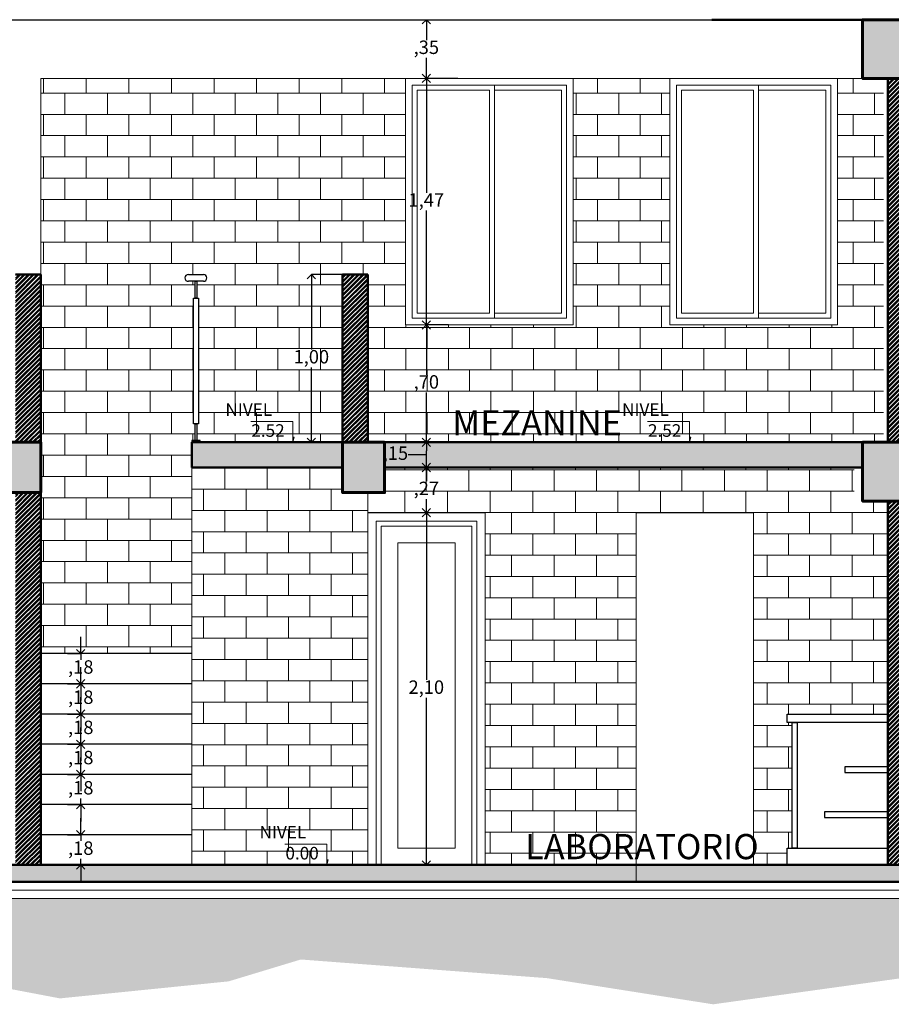
# Model space of a CAD drawing. Units: millimetres. Extents: x 4417 to 8857, y -1595 to -374.
# Drawn here: x 4452 to 4458, y -1082 to -1076 of the extents above; entities that cross this region are included whole.
import ezdxf

# ---------------------------------------------------------------- set-up
doc = ezdxf.new("R2010")
doc.units = ezdxf.units.MM
for name, color, linetype, lineweight in [('0.30', 3, 'Continuous', 25), ('1)MUROS', 7, 'Continuous', 50), ('2)MUROS BAJOS', 253, 'Continuous', 25), ('3)BAJOS', 253, 'Continuous', 20), ('3)MUEBLES', 252, 'Continuous', 18), ('4)PROYECCIONES', 251, 'Continuous', 9), ('5)COTAS', 42, 'Continuous', 9), ('6)TEXTOS', 7, 'Continuous', 13), ('8)HATCH', 250, 'Continuous', 0), ('columnas', 2, 'Continuous', 60)]:
    doc.layers.add(name, color=color, linetype=linetype, lineweight=lineweight)
doc.styles.get("Standard").update_dxf_attribs({"font": 'arial.ttf'})
doc.dimstyles.new('HOR', dxfattribs={"dimtxt": 0.08, "dimasz": 0.05, "dimexe": 0, "dimexo": 0, "dimgap": 0.005, "dimtad": 0, "dimtih": 1, "dimtoh": 1, "dimzin": 4, "dimtxsty": 'Standard', "dimblk": 'OPEN90', "dimcen": -2.5, "dimclrd": 256, "dimclre": 256, "dimclrt": 7, "dimadec": 0, "dimazin": 0, "dimtfac": 1, "dimtmove": 0, "dimatfit": 3, "dimfxl": 1, "dimarcsym": 0})
pattern_1 = [(45, (-60.774851, 57.843281), (-0.01347038418, 0.01347038418), []), (45, (-60.765871, 57.843281), (-0.01347038418, 0.01347038418), [])]

# ---------------------------------------------------------------- blocks, each defined once
blk = doc.blocks.new('_Open90')
at = {"color": 0, "lineweight": -2}
for p, q in [((0, 0), (-1, 0)), ((-0.5, 0.5), (0, 0)), ((0, 0), (-0.5, -0.5))]:
    blk.add_line(p, q, dxfattribs=at)
blk = doc.blocks.new('*D184')
at = {"layer": '5)COTAS', "lineweight": -2, "transparency": 16777216}
for p, q in [((4454.8388, -1079.0621), (4454.8378, -1079.0621)), ((4454.8378, -1079.1121), (4454.8378, -1080.0591)), ((4454.8378, -1081.1121), (4454.8378, -1080.1652)), ((4454.8388, -1081.1621), (4454.8378, -1081.1621))]:
    blk.add_line(p, q, dxfattribs=at)
at = {"layer": 'Defpoints', "color": 0, "transparency": 16777216}
for p in [(4454.8378, -1079.0621), (4454.8388, -1079.0621), (4454.8388, -1081.1621)]:
    blk.add_point(p, dxfattribs=at)
at = {"layer": '5)COTAS', "lineweight": -2, "transparency": 16777216, "xscale": 0.05, "yscale": 0.05, "zscale": 0.05}
for p, rotation in [((4454.8378, -1079.0621), 90), ((4454.8378, -1081.1621), 270)]:
    blk.add_blockref('_Open90', p, dxfattribs=dict(at, rotation=rotation))
at = {"layer": '5)COTAS', "color": 7, "transparency": 16777216, "insert": (4454.8378, -1080.1121), "char_height": 0.08, "attachment_point": 5}
blk.add_mtext('2,10', dxfattribs=at)
blk = doc.blocks.new('*D185')
at = {"layer": '5)COTAS', "lineweight": -2, "transparency": 16777216}
for p, q in [((4455.0069, -1078.7921), (4454.8378, -1078.7921)), ((4454.8378, -1078.8421), (4454.8378, -1078.8741)), ((4454.8378, -1079.0121), (4454.8378, -1078.9802)), ((4454.8388, -1079.0621), (4454.8378, -1079.0621))]:
    blk.add_line(p, q, dxfattribs=at)
at = {"layer": 'Defpoints', "color": 0, "transparency": 16777216}
for p in [(4454.8378, -1078.7921), (4455.0069, -1078.7921), (4454.8388, -1079.0621)]:
    blk.add_point(p, dxfattribs=at)
at = {"layer": '5)COTAS', "lineweight": -2, "transparency": 16777216, "xscale": 0.05, "yscale": 0.05, "zscale": 0.05}
for p, rotation in [((4454.8378, -1078.7921), 90), ((4454.8378, -1079.0621), 270)]:
    blk.add_blockref('_Open90', p, dxfattribs=dict(at, rotation=rotation))
at = {"layer": '5)COTAS', "color": 7, "transparency": 16777216, "insert": (4454.8378, -1078.9271), "char_height": 0.08, "attachment_point": 5}
blk.add_mtext(',27', dxfattribs=at)
blk = doc.blocks.new('*D186')
at = {"layer": '5)COTAS', "lineweight": -2, "transparency": 16777216}
for p, q in [((4454.9095, -1078.6421), (4454.8378, -1078.6421)), ((4454.7392, -1078.7171), (4454.7292, -1078.7171)), ((4454.8378, -1078.7171), (4454.7392, -1078.7171)), ((4454.8378, -1078.7421), (4454.8378, -1078.6921)), ((4455.0069, -1078.7921), (4454.8378, -1078.7921))]:
    blk.add_line(p, q, dxfattribs=at)
at = {"layer": 'Defpoints', "color": 0, "transparency": 16777216}
for p in [(4454.8378, -1078.6421), (4454.9095, -1078.6421), (4455.0069, -1078.7921)]:
    blk.add_point(p, dxfattribs=at)
at = {"layer": '5)COTAS', "lineweight": -2, "transparency": 16777216, "xscale": 0.05, "yscale": 0.05, "zscale": 0.05}
for p, rotation in [((4454.8378, -1078.6421), 90), ((4454.8378, -1078.7921), 270)]:
    blk.add_blockref('_Open90', p, dxfattribs=dict(at, rotation=rotation))
at = {"layer": '5)COTAS', "color": 7, "transparency": 16777216, "insert": (4454.6534, -1078.7171), "char_height": 0.08, "attachment_point": 5}
blk.add_mtext(',15', dxfattribs=at)
blk = doc.blocks.new('*D187')
at = {"layer": '5)COTAS', "lineweight": -2, "transparency": 16777216}
for p, q in [((4454.9692, -1077.9421), (4454.8378, -1077.9421)), ((4454.8378, -1077.9921), (4454.8378, -1078.2391)), ((4454.8378, -1078.5921), (4454.8378, -1078.3452)), ((4454.9095, -1078.6421), (4454.8378, -1078.6421))]:
    blk.add_line(p, q, dxfattribs=at)
at = {"layer": 'Defpoints', "color": 0, "transparency": 16777216}
for p in [(4454.8378, -1077.9421), (4454.9692, -1077.9421), (4454.9095, -1078.6421)]:
    blk.add_point(p, dxfattribs=at)
at = {"layer": '5)COTAS', "lineweight": -2, "transparency": 16777216, "xscale": 0.05, "yscale": 0.05, "zscale": 0.05}
for p, rotation in [((4454.8378, -1077.9421), 90), ((4454.8378, -1078.6421), 270)]:
    blk.add_blockref('_Open90', p, dxfattribs=dict(at, rotation=rotation))
at = {"layer": '5)COTAS', "color": 7, "transparency": 16777216, "insert": (4454.8378, -1078.2921), "char_height": 0.08, "attachment_point": 5}
blk.add_mtext(',70', dxfattribs=at)
blk = doc.blocks.new('*D188')
at = {"layer": '5)COTAS', "lineweight": -2, "transparency": 16777216}
for p, q in [((4455.0248, -1076.4721), (4454.8378, -1076.4721)), ((4454.8378, -1076.5221), (4454.8378, -1077.1541)), ((4454.8378, -1077.8921), (4454.8378, -1077.2602)), ((4454.9692, -1077.9421), (4454.8378, -1077.9421))]:
    blk.add_line(p, q, dxfattribs=at)
at = {"layer": 'Defpoints', "color": 0, "transparency": 16777216}
for p in [(4454.8378, -1076.4721), (4455.0248, -1076.4721), (4454.9692, -1077.9421)]:
    blk.add_point(p, dxfattribs=at)
at = {"layer": '5)COTAS', "lineweight": -2, "transparency": 16777216, "xscale": 0.05, "yscale": 0.05, "zscale": 0.05}
for p, rotation in [((4454.8378, -1076.4721), 90), ((4454.8378, -1077.9421), 270)]:
    blk.add_blockref('_Open90', p, dxfattribs=dict(at, rotation=rotation))
at = {"layer": '5)COTAS', "color": 7, "transparency": 16777216, "insert": (4454.8378, -1077.2071), "char_height": 0.08, "attachment_point": 5}
blk.add_mtext('1,47', dxfattribs=at)
blk = doc.blocks.new('*D189')
at = {"layer": '5)COTAS', "lineweight": -2, "transparency": 16777216}
for p, q in [((4454.8378, -1076.1721), (4454.8378, -1076.2441)), ((4454.8378, -1076.4221), (4454.8378, -1076.3502)), ((4455.0248, -1076.4721), (4454.8378, -1076.4721))]:
    blk.add_line(p, q, dxfattribs=at)
at = {"layer": 'Defpoints', "color": 0, "transparency": 16777216}
for p in [(4454.8378, -1076.1221), (4454.8378, -1076.1221), (4455.0248, -1076.4721)]:
    blk.add_point(p, dxfattribs=at)
at = {"layer": '5)COTAS', "lineweight": -2, "transparency": 16777216, "xscale": 0.05, "yscale": 0.05, "zscale": 0.05}
for p, rotation in [((4454.8378, -1076.1221), 90), ((4454.8378, -1076.4721), 270)]:
    blk.add_blockref('_Open90', p, dxfattribs=dict(at, rotation=rotation))
at = {"layer": '5)COTAS', "color": 7, "transparency": 16777216, "insert": (4454.8378, -1076.2971), "char_height": 0.08, "attachment_point": 5}
blk.add_mtext(',35', dxfattribs=at)
blk = doc.blocks.new('*D195')
at = {"layer": '5)COTAS', "lineweight": -2, "transparency": 16777216}
for p, q in [((4452.7774, -1080.9321), (4452.7774, -1080.8821)), ((4452.699, -1080.9821), (4452.7774, -1080.9821)), ((4452.7774, -1080.9821), (4452.7774, -1081.0191)), ((4452.7774, -1081.1621), (4452.7774, -1081.1252)), ((4452.699, -1081.1621), (4452.7774, -1081.1621)), ((4452.7774, -1081.2121), (4452.7774, -1081.2621))]:
    blk.add_line(p, q, dxfattribs=at)
at = {"layer": 'Defpoints', "color": 0, "transparency": 16777216}
for p in [(4452.699, -1080.9821), (4452.7774, -1080.9821), (4452.699, -1081.1621)]:
    blk.add_point(p, dxfattribs=at)
at = {"layer": '5)COTAS', "lineweight": -2, "transparency": 16777216, "xscale": 0.05, "yscale": 0.05, "zscale": 0.05}
for p, rotation in [((4452.7774, -1080.9821), 270), ((4452.7774, -1081.1621), 90)]:
    blk.add_blockref('_Open90', p, dxfattribs=dict(at, rotation=rotation))
at = {"layer": '5)COTAS', "color": 7, "transparency": 16777216, "insert": (4452.7774, -1081.0721), "char_height": 0.08, "attachment_point": 5}
blk.add_mtext(',18', dxfattribs=at)
blk = doc.blocks.new('*D41')
at = {"layer": '5)COTAS', "lineweight": -2, "transparency": 16777216}
for p, q in [((4452.7774, -1080.5721), (4452.7774, -1080.5221)), ((4452.699, -1080.6221), (4452.7774, -1080.6221)), ((4452.7774, -1080.6221), (4452.7774, -1080.6591)), ((4452.7774, -1080.8021), (4452.7774, -1080.7652)), ((4452.699, -1080.8021), (4452.7774, -1080.8021)), ((4452.7774, -1080.8521), (4452.7774, -1080.9021))]:
    blk.add_line(p, q, dxfattribs=at)
at = {"layer": 'Defpoints', "color": 0, "transparency": 16777216}
for p in [(4452.699, -1080.6221), (4452.7774, -1080.6221), (4452.699, -1080.8021)]:
    blk.add_point(p, dxfattribs=at)
at = {"layer": '5)COTAS', "lineweight": -2, "transparency": 16777216, "xscale": 0.05, "yscale": 0.05, "zscale": 0.05}
for p, rotation in [((4452.7774, -1080.6221), 270), ((4452.7774, -1080.8021), 90)]:
    blk.add_blockref('_Open90', p, dxfattribs=dict(at, rotation=rotation))
at = {"layer": '5)COTAS', "color": 7, "transparency": 16777216, "insert": (4452.7774, -1080.7121), "char_height": 0.08, "attachment_point": 5}
blk.add_mtext(',18', dxfattribs=at)
blk = doc.blocks.new('*D42')
at = {"layer": '5)COTAS', "lineweight": -2, "transparency": 16777216}
for p, q in [((4452.7774, -1080.3921), (4452.7774, -1080.3421)), ((4452.699, -1080.4421), (4452.7774, -1080.4421)), ((4452.7774, -1080.4421), (4452.7774, -1080.4791)), ((4452.699, -1080.6221), (4452.7774, -1080.6221)), ((4452.7774, -1080.6221), (4452.7774, -1080.5852)), ((4452.7774, -1080.6721), (4452.7774, -1080.7221))]:
    blk.add_line(p, q, dxfattribs=at)
at = {"layer": 'Defpoints', "color": 0, "transparency": 16777216}
for p in [(4452.699, -1080.4421), (4452.7774, -1080.4421), (4452.699, -1080.6221)]:
    blk.add_point(p, dxfattribs=at)
at = {"layer": '5)COTAS', "lineweight": -2, "transparency": 16777216, "xscale": 0.05, "yscale": 0.05, "zscale": 0.05}
for p, rotation in [((4452.7774, -1080.4421), 270), ((4452.7774, -1080.6221), 90)]:
    blk.add_blockref('_Open90', p, dxfattribs=dict(at, rotation=rotation))
at = {"layer": '5)COTAS', "color": 7, "transparency": 16777216, "insert": (4452.7774, -1080.5321), "char_height": 0.08, "attachment_point": 5}
blk.add_mtext(',18', dxfattribs=at)
blk = doc.blocks.new('*D43')
at = {"layer": '5)COTAS', "lineweight": -2, "transparency": 16777216}
for p, q in [((4452.7774, -1080.2121), (4452.7774, -1080.1621)), ((4452.699, -1080.2621), (4452.7774, -1080.2621)), ((4452.7774, -1080.2621), (4452.7774, -1080.2991)), ((4452.699, -1080.4421), (4452.7774, -1080.4421)), ((4452.7774, -1080.4421), (4452.7774, -1080.4052)), ((4452.7774, -1080.4921), (4452.7774, -1080.5421))]:
    blk.add_line(p, q, dxfattribs=at)
at = {"layer": 'Defpoints', "color": 0, "transparency": 16777216}
for p in [(4452.699, -1080.2621), (4452.7774, -1080.2621), (4452.699, -1080.4421)]:
    blk.add_point(p, dxfattribs=at)
at = {"layer": '5)COTAS', "lineweight": -2, "transparency": 16777216, "xscale": 0.05, "yscale": 0.05, "zscale": 0.05}
for p, rotation in [((4452.7774, -1080.2621), 270), ((4452.7774, -1080.4421), 90)]:
    blk.add_blockref('_Open90', p, dxfattribs=dict(at, rotation=rotation))
at = {"layer": '5)COTAS', "color": 7, "transparency": 16777216, "insert": (4452.7774, -1080.3521), "char_height": 0.08, "attachment_point": 5}
blk.add_mtext(',18', dxfattribs=at)
blk = doc.blocks.new('*D44')
at = {"layer": '5)COTAS', "lineweight": -2, "transparency": 16777216}
for p, q in [((4452.7774, -1080.0321), (4452.7774, -1079.9821)), ((4452.699, -1080.0821), (4452.7774, -1080.0821)), ((4452.7774, -1080.0821), (4452.7774, -1080.1191)), ((4452.699, -1080.2621), (4452.7774, -1080.2621)), ((4452.7774, -1080.2621), (4452.7774, -1080.2252)), ((4452.7774, -1080.3121), (4452.7774, -1080.3621))]:
    blk.add_line(p, q, dxfattribs=at)
at = {"layer": 'Defpoints', "color": 0, "transparency": 16777216}
for p in [(4452.699, -1080.0821), (4452.7774, -1080.0821), (4452.699, -1080.2621)]:
    blk.add_point(p, dxfattribs=at)
at = {"layer": '5)COTAS', "lineweight": -2, "transparency": 16777216, "xscale": 0.05, "yscale": 0.05, "zscale": 0.05}
for p, rotation in [((4452.7774, -1080.0821), 270), ((4452.7774, -1080.2621), 90)]:
    blk.add_blockref('_Open90', p, dxfattribs=dict(at, rotation=rotation))
at = {"layer": '5)COTAS', "color": 7, "transparency": 16777216, "insert": (4452.7774, -1080.1721), "char_height": 0.08, "attachment_point": 5}
blk.add_mtext(',18', dxfattribs=at)
blk = doc.blocks.new('*D45')
at = {"layer": '5)COTAS', "lineweight": -2, "transparency": 16777216}
for p, q in [((4452.7774, -1079.8521), (4452.7774, -1079.8021)), ((4452.699, -1079.9021), (4452.7774, -1079.9021)), ((4452.7774, -1079.9021), (4452.7774, -1079.9391)), ((4452.699, -1080.0821), (4452.7774, -1080.0821)), ((4452.7774, -1080.0821), (4452.7774, -1080.0452)), ((4452.7774, -1080.1321), (4452.7774, -1080.1821))]:
    blk.add_line(p, q, dxfattribs=at)
at = {"layer": 'Defpoints', "color": 0, "transparency": 16777216}
for p in [(4452.699, -1079.9021), (4452.7774, -1079.9021), (4452.699, -1080.0821)]:
    blk.add_point(p, dxfattribs=at)
at = {"layer": '5)COTAS', "lineweight": -2, "transparency": 16777216, "xscale": 0.05, "yscale": 0.05, "zscale": 0.05}
for p, rotation in [((4452.7774, -1079.9021), 270), ((4452.7774, -1080.0821), 90)]:
    blk.add_blockref('_Open90', p, dxfattribs=dict(at, rotation=rotation))
at = {"layer": '5)COTAS', "color": 7, "transparency": 16777216, "insert": (4452.7774, -1079.9921), "char_height": 0.08, "attachment_point": 5}
blk.add_mtext(',18', dxfattribs=at)
blk = doc.blocks.new('*D156')
at = {"layer": '5)COTAS', "lineweight": -2, "transparency": 16777216}
for p, q in [((4454.3388, -1077.6421), (4454.1522, -1077.6421)), ((4454.1522, -1077.6921), (4454.1522, -1078.0891)), ((4454.1522, -1078.5921), (4454.1522, -1078.1952)), ((4454.3388, -1078.6421), (4454.1522, -1078.6421))]:
    blk.add_line(p, q, dxfattribs=at)
at = {"layer": 'Defpoints', "color": 0, "transparency": 16777216}
for p in [(4454.3388, -1077.6421), (4454.1522, -1078.6421), (4454.3388, -1078.6421)]:
    blk.add_point(p, dxfattribs=at)
at = {"layer": '5)COTAS', "lineweight": -2, "transparency": 16777216, "xscale": 0.05, "yscale": 0.05, "zscale": 0.05}
for p, rotation in [((4454.1522, -1077.6421), 90), ((4454.1522, -1078.6421), 270)]:
    blk.add_blockref('_Open90', p, dxfattribs=dict(at, rotation=rotation))
at = {"layer": '5)COTAS', "color": 7, "transparency": 16777216, "insert": (4454.1522, -1078.1421), "char_height": 0.08, "attachment_point": 5}
blk.add_mtext('1,00', dxfattribs=at)

msp = doc.modelspace()

# ---------------------------------------------------------------- hatches: boundary and pattern name
at = {"layer": '8)HATCH'}
h = msp.add_hatch(dxfattribs=at)
h.set_pattern_fill('AR-CONC', color=256, scale=0.0002)
h.set_pattern_definition([(50, (-72.962164, 10.687413), (0.0364369338, -0.0031878171), [0.00381, -0.04191]), (355, (-72.962164, 10.687413), (-0.0070486843, 0.03821136905), [0.003048, -0.03352811683]), (100.4514447, (-72.959128, 10.687147), (0.02938824942, 0.03502355038), [0.00323800176, -0.03561804892]), (46.1842, (-72.962164, 10.697573), (0.0542158082, -0.0084084656), [0.005715, -0.062865]), (96.6355576, (-72.957646, 10.69687), (0.0474808268, 0.0494852249), [0.0048570046, -0.0534271216]), (351.1841512, (-72.962164, 10.69757), (0.0474808268, 0.0494852249), [0.0045719934, -0.0502919464]), (21, (-72.957084, 10.695033), (0.03032287825, -0.02045303964), [0.00381, -0.04191]), (326, (-72.957084, 10.695033), (0.01236040567, 0.03683759322), [0.003048, -0.033528]), (71.451445, (-72.954557, 10.69333), (0.04268328386, 0.01638455378), [0.00323800176, -0.03561798752]), (37.5, (-72.962164, 10.687413), (0.00061772065, 0.016911007775), [0, -0.0331216, 0, -0.034036, 0, -0.033655]), (7.5, (-72.962164, 10.687413), (0.0133639325, 0.020036114964), [0, -0.0194056, 0, -0.0323596, 0, -0.012827]), (327.5, (-72.973492, 10.687413), (0.027118119033, -0.0011457488), [0, -0.0127, 0, -0.039624, 0, -0.052578]), (317.5, (-72.978572, 10.687413), (0.02962583628, 0.00508529821), [0, -0.01651, 0, -0.0263144, 0, -0.037338])])
h.paths.add_polyline_path([(4457.7388, -1076.1221), (4457.4388, -1076.1221), (4457.4388, -1076.4721), (4457.7388, -1076.4721)])
h.paths.add_polyline_path([(4457.7388, -1078.6421), (4457.4388, -1078.6421), (4457.4388, -1078.9921), (4457.7388, -1078.9921)])
h.paths.add_polyline_path([(4454.5888, -1078.6421), (4454.3388, -1078.6421), (4454.3388, -1078.9421), (4454.5888, -1078.9421)])
h.paths.add_polyline_path([(4452.5388, -1078.6421), (4452.2888, -1078.6421), (4452.2888, -1078.9421), (4452.5388, -1078.9421)])
h.paths.add_polyline_path([(4448.5388, -1078.6421), (4448.2388, -1078.6421), (4448.2388, -1078.9921), (4448.5388, -1078.9921)])
h.paths.add_polyline_path([(4448.5388, -1076.1221), (4448.2388, -1076.1221), (4448.2388, -1076.4721), (4448.5388, -1076.4721)])
at = {"layer": '8)HATCH', "true_color": 0x7d7d7d}
h = msp.add_hatch(dxfattribs=at)
h.set_pattern_fill('BRICK', color=8, scale=0.02, angle=180)
h.set_pattern_definition([(180, (-72.96216, 10.68741), (-2e-17, -0.127), []), (270, (-72.96216, 10.68741), (0.254, -5e-17), [0.127, -0.127]), (270, (-73.08916, 10.68741), (0.254, -5e-17), [-0.127, 0.127])])
h.paths.add_polyline_path([(4457.5638, -1076.4721), (4457.4388, -1076.4721), (4457.2888, -1076.4721), (4457.2888, -1077.9421), (4456.2888, -1077.9421), (4456.2888, -1076.4721), (4455.7138, -1076.4721), (4455.7138, -1077.9421), (4454.7138, -1077.9421), (4454.7138, -1076.4721), (4454.4138, -1076.4721), (4454.4138, -1077.6421), (4454.4888, -1077.6421), (4454.4888, -1078.6421), (4454.5888, -1078.6421), (4457.4388, -1078.6421), (4457.5638, -1078.6421)])
h.paths.add_polyline_path([(4454.4138, -1076.4721), (4452.5388, -1076.4721), (4452.5388, -1077.6421), (4452.5388, -1078.6421), (4452.5388, -1078.9421), (4452.5388, -1079.9021), (4453.4388, -1079.9021), (4453.4388, -1078.7921), (4453.4388, -1078.6421), (4453.4388, -1078.6321), (4453.4588, -1078.6321), (4453.4588, -1078.5321), (4453.4488, -1078.5321), (4453.4488, -1077.7821), (4453.4588, -1077.7821), (4453.4588, -1077.6821), (4453.4188, -1077.6821, -1), (4453.4188, -1077.6421), (4453.5088, -1077.6421, -1), (4453.5088, -1077.6821), (4453.4688, -1077.6821), (4453.4688, -1077.7821), (4453.4788, -1077.7821), (4453.4788, -1078.5321), (4453.4688, -1078.5321), (4453.4688, -1078.6321), (4453.4888, -1078.6321), (4453.4888, -1078.6421), (4454.3388, -1078.6421), (4454.3388, -1077.6421), (4454.4138, -1077.6421)])
at = {"layer": '8)HATCH'}
h = msp.add_hatch(dxfattribs=at)
h.set_pattern_fill('ANSI32', color=256, scale=0.002)
h.set_pattern_definition(pattern_1)
h.paths.add_polyline_path([(4457.7388, -1078.9921), (4457.5888, -1078.9921), (4457.5888, -1081.1621), (4457.7388, -1081.1621)])
h.paths.add_polyline_path([(4457.7388, -1076.4721), (4457.5888, -1076.4721), (4457.5888, -1078.6421), (4457.7388, -1078.6421)])
h = msp.add_hatch(dxfattribs=at)
h.set_pattern_fill('ANSI32', color=256, scale=0.002)
h.set_pattern_definition(pattern_1)
h.paths.add_polyline_path([(4452.5388, -1077.6421), (4452.3888, -1077.6421), (4452.3888, -1078.6421), (4452.5388, -1078.6421)])
h.paths.add_polyline_path([(4448.3888, -1078.9921), (4448.2388, -1078.9921), (4448.2388, -1081.1621), (4448.3888, -1081.1621)])
h = msp.add_hatch(dxfattribs=at)
h.set_pattern_fill('ANSI32', color=256, scale=0.002)
h.set_pattern_definition(pattern_1)
h.paths.add_polyline_path([(4454.4888, -1077.6421), (4454.3388, -1077.6421), (4454.3388, -1078.6421), (4454.4888, -1078.6421)])
h = msp.add_hatch(color=256, dxfattribs=at)
h.dxf.hatch_style = 1
h.paths.add_polyline_path([(4454.3388, -1078.6421), (4453.4388, -1078.6421), (4453.4388, -1078.7921), (4454.3388, -1078.7921)])
h.paths.add_polyline_path([(4457.4388, -1078.6421), (4454.5888, -1078.6421), (4454.5888, -1078.7921), (4457.4388, -1078.7921)])
at = {"layer": '8)HATCH', "true_color": 0x242424}
h = msp.add_hatch(dxfattribs=at)
h.set_pattern_fill('BRICK', color=250, scale=0.02, angle=180)
h.set_pattern_definition([(180, (-99.82244, 69.03201), (-2e-17, -0.127), []), (270, (-99.82244, 69.03201), (0.254, -5e-17), [0.127, -0.127]), (270, (-99.94944, 69.03201), (0.254, -5e-17), [-0.127, 0.127])])
h.paths.add_polyline_path([(4454.4888, -1078.9421), (4454.3388, -1078.9421), (4454.3388, -1078.7921), (4453.4388, -1078.7921), (4453.4388, -1081.1621), (4454.4888, -1081.1621)])
at = {"layer": '8)HATCH', "true_color": 0x7d7d7d}
h = msp.add_hatch(dxfattribs=at)
h.set_pattern_fill('BRICK', color=8, scale=0.02, angle=180)
h.set_pattern_definition([(180, (-60.77485, 57.84328), (-2e-17, -0.127), []), (270, (-60.77485, 57.84328), (0.254, -5e-17), [0.127, -0.127]), (270, (-60.90185, 57.84328), (0.254, -5e-17), [-0.127, 0.127])])
h.paths.add_polyline_path([(4454.5888, -1078.7921), (4454.5888, -1078.9421), (4454.4888, -1078.9421), (4454.4888, -1079.0621), (4455.1888, -1079.0621), (4455.1888, -1081.1621), (4456.0888, -1081.1621), (4456.0888, -1079.0621), (4456.7888, -1079.0621), (4456.7888, -1081.1621), (4456.9888, -1081.1621), (4456.9888, -1081.0621), (4457.0188, -1081.0621), (4457.0188, -1080.3121), (4456.9888, -1080.3121), (4456.9888, -1080.2621), (4457.5888, -1080.2621), (4457.5888, -1078.9921), (4457.3888, -1078.9921), (4457.3888, -1078.7921)])
at = {"layer": '8)HATCH'}
h = msp.add_hatch(dxfattribs=at)
h.set_pattern_fill('ANSI32', color=256, scale=0.002)
h.set_pattern_definition(pattern_1)
h.paths.add_polyline_path([(4452.5388, -1078.9421), (4452.3888, -1078.9421), (4452.3888, -1081.1621), (4452.5388, -1081.1621), (4452.5388, -1080.9821)])
h = msp.add_hatch(color=256, dxfattribs=at)
h.dxf.hatch_style = 1
h.paths.add_polyline_path([(4458.3388, -1081.1621), (4457.7388, -1081.1621), (4448.2388, -1081.1621), (4447.6388, -1081.1621), (4447.6388, -1081.2621), (4458.3388, -1081.2621)])
h = msp.add_hatch(dxfattribs=at)
h.set_pattern_fill('EARTH', color=256, scale=0.01, angle=45)
h.set_pattern_definition([(45, (-114.384814, 53.53575), (7e-18, 0.0898025612), [0.0635, -0.0635]), (45, (-114.40165, 53.552586), (7e-18, 0.0898025612), [0.0635, -0.0635]), (45, (-114.41849, 53.569424), (7e-18, 0.0898025612), [0.0635, -0.0635]), (135, (-114.41849, 53.58065), (-0.0898025612, 7e-18), [0.0635, -0.0635]), (135, (-114.40165, 53.59749), (-0.0898025612, 7e-18), [0.0635, -0.0635]), (135, (-114.384814, 53.614325), (-0.0898025612, 7e-18), [0.0635, -0.0635])])
h.paths.add_polyline_path([(4459.8208, -1081.3621), (4445.6625, -1081.3621), (4446.0469, -1081.7704), (4446.5167, -1081.6737), (4446.9865, -1081.7911), (4447.2525, -1081.8291), (4447.6117, -1081.8118), (4447.9399, -1081.7324), (4448.6688, -1081.7083), (4449.0557, -1081.8532), (4450.6373, -1081.7836), (4451.5304, -1081.7443), (4452.6533, -1081.9576), (4453.6589, -1081.8561), (4454.0892, -1081.7257), (4455.5564, -1081.8368), (4456.5478, -1081.9929), (4457.5256, -1081.8572), (4458.279, -1081.7526), (4459.0399, -1081.9182)])

# ---------------------------------------------------------------- linework, layer by layer
at = {"layer": '0.30'}
msp.add_line((4448.2388, -1076.1221), (4457.7388, -1076.1221), dxfattribs=at)
at = {"layer": '1)MUROS'}
for p, q in [((4456.5393, -1076.1221), (4458.3388, -1076.1221)), ((4456.5393, -1076.1221), (4458.3388, -1076.1221)), ((4458.3388, -1076.1221), (4456.5393, -1076.1221)), ((4457.5888, -1078.6421), (4457.5888, -1076.4721)), ((4452.5388, -1077.6421), (4452.3888, -1077.6421)), ((4452.5388, -1078.6421), (4452.5388, -1077.6421)), ((4454.3388, -1078.6421), (4454.3388, -1077.6421)), ((4454.3388, -1077.6421), (4454.4888, -1077.6421)), ((4454.4888, -1078.6421), (4454.4888, -1077.6421)), ((4453.4388, -1078.7921), (4453.4388, -1078.6421)), ((4452.5388, -1081.1621), (4452.5388, -1078.9421)), ((4457.5888, -1081.1621), (4457.5888, -1078.9921))]:
    msp.add_line(p, q, dxfattribs=at)
for points in [[(4453.4388, -1078.6421), (4454.3388, -1078.6421)], [(4454.4888, -1078.6421), (4457.4388, -1078.6421)], [(4453.4388, -1078.7921), (4454.3388, -1078.7921)], [(4454.5888, -1078.7921), (4457.4388, -1078.7921)], [(4445.6625, -1081.2621), (4459.8208, -1081.2621)]]:
    msp.add_lwpolyline(points, dxfattribs=at)
msp.add_lwpolyline([(4457.7388, -1081.1621), (4448.2388, -1081.1621), (4447.6388, -1081.1621), (4447.6388, -1081.2621), (4457.7388, -1081.2621), (4458.3388, -1081.2621), (4458.3388, -1081.1621)], close=True, dxfattribs=at)
at = {"layer": '2)MUROS BAJOS'}
for points in [[(4453.4188, -1077.6421), (4453.5088, -1077.6421)], [(4453.5088, -1077.6821), (4453.4188, -1077.6821)], [(4453.4388, -1079.9021), (4452.5388, -1079.9021)], [(4453.4388, -1080.0821), (4452.5388, -1080.0821)], [(4453.4388, -1080.2621), (4452.5388, -1080.2621)], [(4453.4388, -1080.4421), (4452.5388, -1080.4421)], [(4453.4388, -1080.6221), (4452.5388, -1080.6221)], [(4453.4388, -1080.8021), (4452.5388, -1080.8021)], [(4453.4388, -1080.9821), (4452.5388, -1080.9821)], [(4457.5888, -1081.1621), (4456.9888, -1081.1621), (4456.9888, -1081.0621), (4457.5888, -1081.0621), (4457.5888, -1081.1621)], [(4453.4388, -1081.1621), (4452.5388, -1081.1621)]]:
    msp.add_lwpolyline(points, dxfattribs=at)
for points in [[(4453.4688, -1077.6821), (4453.4688, -1077.7821), (4453.4588, -1077.7821), (4453.4588, -1077.6821)], [(4453.4788, -1077.7821), (4453.4788, -1078.5321), (4453.4488, -1078.5321), (4453.4488, -1077.7821)], [(4453.4688, -1078.5321), (4453.4688, -1078.6321), (4453.4588, -1078.6321), (4453.4588, -1078.5321)], [(4453.4888, -1078.6421), (4453.4888, -1078.6321), (4453.4388, -1078.6321), (4453.4388, -1078.6421)], [(4457.5888, -1080.3121), (4456.9888, -1080.3121), (4456.9888, -1080.2621), (4457.5888, -1080.2621)], [(4457.0188, -1080.3121), (4457.049, -1080.3121), (4457.049, -1081.0621), (4457.0188, -1081.0621)], [(4457.5888, -1080.5764), (4457.3327, -1080.5764), (4457.3327, -1080.6101), (4457.5888, -1080.6101)], [(4457.5888, -1080.8445), (4457.211, -1080.8445), (4457.211, -1080.8796), (4457.5888, -1080.8796)]]:
    msp.add_lwpolyline(points, close=True, dxfattribs=at)
for centre, start, end in [((4453.4188, -1077.6621), 90, 270), ((4453.5088, -1077.6621), 270, 90)]:
    msp.add_arc(centre, 0.02, start, end, dxfattribs=at)
at = {"layer": '3)BAJOS'}
for p, q in [((4453.4388, -1081.1621), (4453.4388, -1078.7921)), ((4454.4888, -1081.1621), (4454.4888, -1078.9421))]:
    msp.add_line(p, q, dxfattribs=at)
msp.add_lwpolyline([(4445.6625, -1081.3121), (4459.8208, -1081.3121)], dxfattribs=at)
at = {"layer": '3)MUEBLES'}
for p, q in [((4456.0888, -1081.2621), (4456.0888, -1079.0621)), ((4456.0888, -1079.0621), (4456.7888, -1079.0621)), ((4456.7888, -1081.1621), (4456.7888, -1079.0621))]:
    msp.add_line(p, q, dxfattribs=at)
for points in [[(4455.1888, -1081.1621), (4455.1888, -1079.0621), (4454.4888, -1079.0621), (4454.4888, -1081.1621)], [(4455.1388, -1081.1621), (4455.1388, -1079.1121), (4454.5388, -1079.1121), (4454.5388, -1081.1621)], [(4455.1088, -1081.1621), (4455.1088, -1079.1421), (4454.5688, -1079.1421), (4454.5688, -1081.1621)], [(4445.6625, -1081.3621), (4459.8208, -1081.3621)]]:
    msp.add_lwpolyline(points, dxfattribs=at)
for points in [[(4455.1088, -1079.1421), (4454.5688, -1079.1421), (4454.5688, -1081.1621), (4455.1088, -1081.1621)], [(4455.0088, -1079.2421), (4454.6688, -1079.2421), (4454.6688, -1081.0621), (4455.0088, -1081.0621)]]:
    msp.add_lwpolyline(points, close=True, dxfattribs=at)
at = {"layer": '4)PROYECCIONES'}
for p, q in [((4448.5888, -1076.1221), (4457.3888, -1076.1221)), ((4457.4388, -1076.4721), (4452.5388, -1076.4721)), ((4452.5388, -1076.4721), (4452.5388, -1077.6421)), ((4454.7138, -1076.4721), (4454.7138, -1077.9421)), ((4454.7138, -1076.4721), (4455.7138, -1076.4721)), ((4455.2438, -1076.5121), (4455.2438, -1077.9021)), ((4455.7138, -1076.4721), (4455.7138, -1077.9421)), ((4456.2888, -1076.4721), (4456.2888, -1077.9421)), ((4456.2888, -1076.4721), (4457.2888, -1076.4721)), ((4456.2888, -1076.4721), (4457.2888, -1076.4721)), ((4456.8188, -1076.5121), (4456.8188, -1077.9021)), ((4457.2888, -1076.4721), (4457.2888, -1077.9421)), ((4457.2888, -1076.4721), (4457.2888, -1077.9421)), ((4455.2138, -1076.5421), (4455.2138, -1077.8721)), ((4456.7888, -1076.5421), (4456.7888, -1077.8721)), ((4454.7138, -1077.9421), (4455.7138, -1077.9421)), ((4456.2888, -1077.9421), (4457.2888, -1077.9421)), ((4456.2888, -1077.9421), (4457.2888, -1077.9421))]:
    msp.add_line(p, q, dxfattribs=at)
for points in [[(4455.7138, -1076.4721), (4454.7138, -1076.4721), (4454.7138, -1077.9421), (4455.7138, -1077.9421)], [(4455.6738, -1076.5121), (4454.7538, -1076.5121), (4454.7538, -1077.9021), (4455.6738, -1077.9021)], [(4457.2888, -1076.4721), (4456.2888, -1076.4721), (4456.2888, -1077.9421), (4457.2888, -1077.9421)], [(4457.2488, -1076.5121), (4456.3288, -1076.5121), (4456.3288, -1077.9021), (4457.2488, -1077.9021)]]:
    msp.add_lwpolyline(points, close=True, dxfattribs=at)
for points in [[(4455.2138, -1076.5421), (4454.7838, -1076.5421), (4454.7838, -1077.8721), (4455.2138, -1077.8721)], [(4455.2438, -1077.8721), (4455.6438, -1077.8721), (4455.6438, -1076.5421), (4455.2438, -1076.5421)], [(4456.7888, -1076.5421), (4456.3588, -1076.5421), (4456.3588, -1077.8721), (4456.7888, -1077.8721)], [(4456.8188, -1077.8721), (4457.2188, -1077.8721), (4457.2188, -1076.5421), (4456.8188, -1076.5421)]]:
    msp.add_lwpolyline(points, dxfattribs=at)
at = {"layer": '5)COTAS'}
for points in [[(4453.7916, -1078.5181), (4454.0413, -1078.5181), (4454.0413, -1078.6421), (4454.0496, -1078.6113), (4454.0413, -1078.6113)], [(4456.1564, -1078.5181), (4456.406, -1078.5181), (4456.406, -1078.6421), (4456.4144, -1078.6113), (4456.406, -1078.6113)], [(4453.9947, -1081.0381), (4454.2444, -1081.0381), (4454.2444, -1081.1621), (4454.2527, -1081.1313), (4454.2444, -1081.1313)]]:
    msp.add_lwpolyline(points, dxfattribs=at)
at = {"layer": 'columnas'}
for points in [[(4457.7388, -1076.1221), (4457.7388, -1076.4721), (4457.4388, -1076.4721), (4457.4388, -1076.1221)], [(4452.2888, -1078.6421), (4452.5388, -1078.6421), (4452.5388, -1078.9421), (4452.2888, -1078.9421)], [(4454.3388, -1078.6421), (4454.5888, -1078.6421), (4454.5888, -1078.9421), (4454.3388, -1078.9421)], [(4457.7388, -1078.6421), (4457.7388, -1078.9921), (4457.4388, -1078.9921), (4457.4388, -1078.6421)]]:
    msp.add_lwpolyline(points, close=True, dxfattribs=at)

# ---------------------------------------------------------------- texts
at = {"layer": '6)TEXTOS', "attachment_point": 1}
for s, insert, char_height, width in [('\\pxqc;{\\fArial Narrow|b1|i0|c0|p34; NIVEL\\P           2.52}', (4453.2788, -1078.4092), 0.075, 0.978026), ('\\pxqc;{\\fArial Narrow|b1|i0|c0|p34; NIVEL\\P           2.52}', (4455.6436, -1078.4092), 0.075, 0.978026), ('\\pxql;{\\fArial Narrow|b1|i0|c0|p34;MEZANINE}', (4454.9929, -1078.451), 0.15, 1.608699), ('\\pxqc;{\\fArial Narrow|b1|i0|c0|p34; NIVEL\\P           0.00}', (4453.4819, -1080.9292), 0.075, 0.978026), ('\\pxql;{\\fArial Narrow|b1|i0|c0|p34;LABORATORIO}', (4455.427, -1080.9776), 0.15, 1.608699)]:
    msp.add_mtext(s, dxfattribs=dict(at, insert=insert, char_height=char_height, width=width))

# ---------------------------------------------------------------- dimensions: what is measured, and where the dimension line sits
at = {"layer": '5)COTAS'}
for base, p1, p2, override, picture, middle in [((4454.8378, -1076.1221), (4455.0248, -1076.4721), (4454.8378, -1076.1221), {"dimtmove": 1, "dimfxl": 0.05, "dimarcsym": 1}, '*D189', (4454.8378, -1076.2971)), ((4454.8378, -1076.4721), (4454.9692, -1077.9421), (4455.0248, -1076.4721), {"dimtmove": 1, "dimfxl": 0.05, "dimarcsym": 1}, '*D188', (4454.8378, -1077.2071)), ((4454.1522, -1078.6421), (4454.3388, -1077.6421), (4454.3388, -1078.6421), {"dimfxl": 0.05, "dimarcsym": 1}, '*D156', (4454.1522, -1078.1421)), ((4454.8378, -1077.9421), (4454.9095, -1078.6421), (4454.9692, -1077.9421), {"dimtmove": 1, "dimfxl": 0.05, "dimarcsym": 1}, '*D187', (4454.8378, -1078.2921)), ((4454.8378, -1078.6421), (4455.0069, -1078.7921), (4454.9095, -1078.6421), {"dimtmove": 1, "dimfxl": 0.05, "dimarcsym": 1}, '*D186', (4454.7242, -1078.7171)), ((4454.8378, -1078.7921), (4454.8388, -1079.0621), (4455.0069, -1078.7921), {"dimtmove": 1, "dimfxl": 0.05, "dimarcsym": 1}, '*D185', (4454.8378, -1078.9271)), ((4454.8378, -1079.0621), (4454.8388, -1081.1621), (4454.8388, -1079.0621), {"dimfxl": 0.05, "dimarcsym": 1}, '*D184', (4454.8378, -1080.1121))]:
    dim = msp.add_linear_dim(base=base, p1=p1, p2=p2, angle=90, dimstyle='HOR', override=override, dxfattribs=at)
    dim.commit()
    dim.dimension.update_dxf_attribs({"geometry": picture, "text_midpoint": middle})
for base, p1, p2, picture, middle in [((4452.7774, -1079.9021), (4452.699, -1080.0821), (4452.699, -1079.9021), '*D45', (4452.7774, -1079.9921)), ((4452.7774, -1080.0821), (4452.699, -1080.2621), (4452.699, -1080.0821), '*D44', (4452.7774, -1080.1721)), ((4452.7774, -1080.2621), (4452.699, -1080.4421), (4452.699, -1080.2621), '*D43', (4452.7774, -1080.3521)), ((4452.7774, -1080.4421), (4452.699, -1080.6221), (4452.699, -1080.4421), '*D42', (4452.7774, -1080.5321)), ((4452.7774, -1080.6221), (4452.699, -1080.8021), (4452.699, -1080.6221), '*D41', (4452.7774, -1080.7121)), ((4452.7774, -1080.9821), (4452.699, -1081.1621), (4452.699, -1080.9821), '*D195', (4452.7774, -1081.0721))]:
    dim = msp.add_linear_dim(base=base, p1=p1, p2=p2, angle=90, dimstyle='HOR', override={"dimfxl": 0.05, "dimarcsym": 1}, dxfattribs=at)
    dim.commit()
    dim.dimension.update_dxf_attribs({"geometry": picture, "text_midpoint": middle, "dimtype": 160})

doc.saveas('drawing.dxf')
